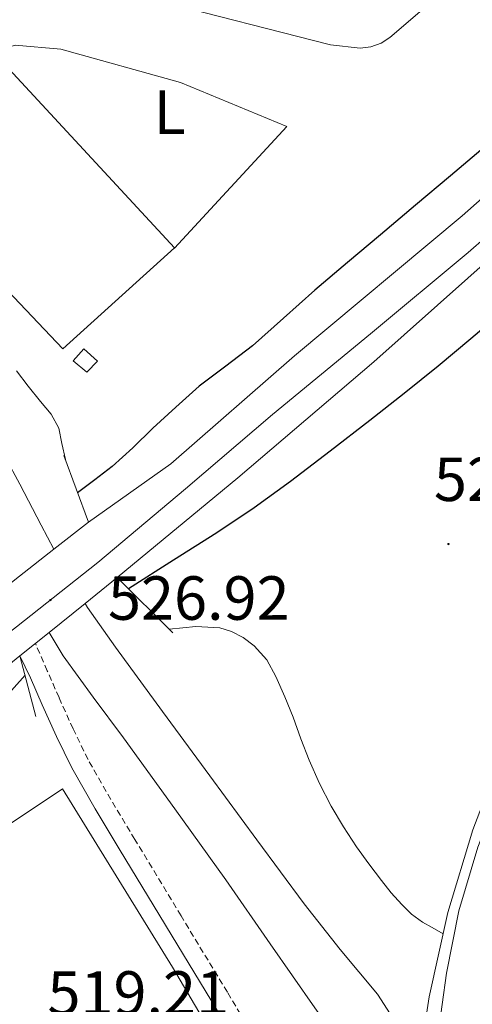
# Model space of a CAD drawing. Units: metres. Extents: x 565453 to 569937, y 4746858 to 4749872.
# Drawn here: x 567066 to 567138, y 4748570 to 4748728 of the extents above; entities that cross this region are included whole.
import ezdxf
from ezdxf.enums import TextEntityAlignment as Align

# ---------------------------------------------------------------- set-up
doc = ezdxf.new("R2010")
doc.units = ezdxf.units.M
doc.header["$MEASUREMENT"] = 0
doc.linetypes.add('TRAZOSX2', pattern=[1.5, 1, -0.5])
for name, color, linetype, lineweight in [('Carátula', 7, 'Continuous', 5), ('Level 11', 142, 'TRAZOSX2', 13), ('Level 15', 1, 'Continuous', 0), ('Level 20', 19, 'Continuous', 0), ('Level 21', 19, 'Continuous', 0), ('Level 24', 5, 'Continuous', 0), ('Level 37', 19, 'Continuous', 0), ('Level 4', 36, 'Continuous', 30), ('Level 41', 19, 'Continuous', 0), ('Level 5', 36, 'Continuous', 0), ('Level 51', 144, 'Continuous', 13), ('Level 52', 1, 'Continuous', 13), ('Level 54', 19, 'Continuous', 0), ('Level 7', 19, 'Continuous', 0)]:
    doc.layers.add(name, color=color, linetype=linetype, lineweight=lineweight)
doc.styles.add('Arial', font='ARIAL.TTF', dxfattribs={"height": 0.2})

# ---------------------------------------------------------------- blocks, each defined once
blk = doc.blocks.new('5PATER')
at = {"layer": 'Carátula', "linetype": 'Continuous', "lineweight": 5}
h = blk.add_hatch(color=250, dxfattribs=at)
edge = h.paths.add_edge_path()
edge.add_ellipse((0, 0), major_axis=(-1.33, -1.34), ratio=0.999422, start_angle=0, end_angle=360)

msp = doc.modelspace()

# ---------------------------------------------------------------- linework, layer by layer
at = {"layer": 'Level 11', "color": 142, "linetype": 'Continuous', "lineweight": 13}
for points in [[(567063.48, 4748658.06, 516.7), (567065.76, 4748653.75, 516.8), (567069.19, 4748647.2, 516.84), (567071.24, 4748643.31, 516.84)], [(567076.27, 4748634.6, 516.85), (567076.65, 4748633.96, 516.85), (567081.12, 4748627.56, 516.85), (567088.68, 4748617.22, 516.96), (567096.26, 4748606.89, 517.11), (567103.81, 4748596.59, 517.21), (567111.41, 4748586.31, 517.23), (567117.23, 4748578.98, 517.1), (567123.18, 4748571.77, 516.88), (567128.26, 4748563.97, 516.61), (567130.02, 4748561.6, 516.53)], [(567070.5, 4748629.95, 517.57), (567072.74, 4748626.19, 517.63), (567077.52, 4748619.54, 517.71), (567082.43, 4748612.97, 517.71), (567090.64, 4748601.56, 517.53), (567098.83, 4748590.14, 517.31), (567105.99, 4748579.86, 517.24), (567113.14, 4748569.56, 517.14), (567117.53, 4748563.46, 517.03), (567122, 4748557.4, 516.91), (567125.53, 4748552.71, 516.8), (567129, 4748548.76, 516.72)]]:
    msp.add_polyline3d(points, dxfattribs=at)
at = {"layer": 'Level 15', "color": 20, "linetype": 'Continuous', "lineweight": 13}
msp.add_polyline3d([(567061.99, 4748722.66, 520.01), (567090.59, 4748691.75, 522.2), (567072.69, 4748675.53, 521.68), (567043.97, 4748705.73, 520.01), (567061.99, 4748722.66, 520.01)], dxfattribs=at)
at = {"layer": 'Level 15', "color": 1, "linetype": 'Continuous', "lineweight": 0}
msp.add_polyline3d([(567076.55, 4748671.8, 522.02), (567074.31, 4748673.61, 521.81), (567076.07, 4748675.51, 522.06), (567078.24, 4748673.53, 522.5), (567076.55, 4748671.8, 522.02)], dxfattribs=at)
at = {"layer": 'Level 20', "color": 19, "linetype": 'Continuous', "lineweight": 0, "ltscale": 0.5}
for points in [[(567061.96, 4748722.66, 522.63), (567063.99, 4748724.04, 522.51), (567065.03, 4748724.36, 522.45), (567072.36, 4748723.72, 522.16), (567091.57, 4748718.37, 521.87), (567108.63, 4748711.28, 521.54), (567090.59, 4748691.72, 522.43)], [(567014.27, 4748530.44, 520.15), (567011.22, 4748543.32, 520), (567009.26, 4748553.06, 520), (567008.14, 4748561.7, 519.99), (567072.64, 4748604.81, 519.12), (567090.3, 4748576.14, 518.99), (567109.15, 4748544.15, 519.15), (567115.39, 4748532.65, 519.76), (567117.12, 4748527.56, 520.27), (567117.97, 4748522.9, 520.87), (567118.01, 4748517.8, 521.28), (567117.85, 4748513.93, 521.81), (567116.62, 4748509.62, 522.05), (567114.4, 4748505.61, 522.56), (567111.08, 4748501.62, 523.09), (567107.37, 4748498.98, 523.62), (567102.32, 4748496.15, 524.11), (567094.19, 4748492.66, 524.63), (567079.15, 4748486.47, 525.63), (567055.15, 4748475.62, 525.97)]]:
    msp.add_polyline3d(points, dxfattribs=at)
at = {"layer": 'Level 21', "color": 19, "linetype": 'Continuous', "lineweight": 13}
for points in [[(567087.53, 4748731.57, 519.4), (567115.68, 4748724.41, 519.07), (567120.41, 4748723.88, 518.96), (567122.12, 4748724.08, 518.96), (567123.82, 4748724.68, 518.96), (567125.21, 4748725.6, 518.96), (567140.13, 4748738.44, 518.86)], [(567141.05, 4748480.06, 537.72), (567137.47, 4748492.58, 537.17), (567134.54, 4748505.44, 536.64), (567132.33, 4748518.44, 536.13), (567131.19, 4748529.63, 536.05), (567130.94, 4748540.82, 535.97), (567131.63, 4748552.95, 535.4), (567132.89, 4748565.06, 534.69), (567134.27, 4748575.16, 533.99), (567136.25, 4748585.16, 533.31), (567139.33, 4748595.4, 532.82), (567143.21, 4748605.37, 532.32), (567148.16, 4748616.59, 531.35), (567153.55, 4748627.59, 530.37), (567158.96, 4748637.8, 529.67), (567165.02, 4748647.59, 528.96), (567171.93, 4748657.34, 528.1), (567178.88, 4748667.05, 527.25), (567181.88, 4748671.21, 526.88)]]:
    msp.add_polyline3d(points, dxfattribs=at)
at = {"layer": 'Level 21', "color": 1, "linetype": 'Continuous', "lineweight": 0}
for points in [[(567130.02, 4748561.6, 536.1), (567131.49, 4748571.37, 535.61), (567134.49, 4748584.92, 534.78), (567138.54, 4748598.2, 533.82), (567143, 4748609.98, 532.93), (567148.11, 4748621.45, 531.95), (567152.5, 4748630.28, 530.93), (567157.34, 4748638.87, 529.9), (567162.39, 4748646.9, 529.28), (567167.63, 4748654.79, 528.64), (567173.43, 4748663.2, 527.78), (567179.23, 4748671.61, 526.93)], [(567076.78, 4748647.67, 526.27), (567072.85, 4748658.36, 519.97)], [(567071.24, 4748643.31, 526.3), (567076.78, 4748647.67, 526.27)], [(567065.71, 4748638.97, 526.33), (567071.24, 4748643.31, 526.3)], [(567076.27, 4748634.6, 526.35), (567081.42, 4748638.76, 526.34)], [(567081.42, 4748638.76, 526.34), (567090.32, 4748629.88, 520.18)], [(567070.5, 4748629.95, 526.36), (567076.27, 4748634.6, 526.35)], [(567065.79, 4748626.15, 526.37), (567070.5, 4748629.95, 526.36)], [(567068.35, 4748616.42, 520.98), (567065.79, 4748626.15, 526.37)]]:
    msp.add_polyline3d(points, dxfattribs=at)
at = {"layer": 'Level 21', "color": 19, "linetype": 'TRAZOSX2', "lineweight": 0}
msp.add_polyline3d([(567106.6, 4748559.57, 519.19), (567099.1, 4748572.09, 519.14), (567091.66, 4748584.37, 519.06), (567084.24, 4748596.64, 519.11), (567080.38, 4748603.07, 519.22), (567076.72, 4748609.52, 519.35), (567074.32, 4748614.42, 519.44), (567072.06, 4748619.46, 519.54), (567070.18, 4748623.78, 519.45), (567068.27, 4748628.15, 519.32)], dxfattribs=at)
at = {"layer": 'Level 21', "color": 19, "linetype": 'Continuous', "lineweight": 0}
msp.add_polyline3d([(567065.79, 4748626.15, 519.34), (567067.5, 4748622.61, 519.45), (567069.38, 4748618.28, 519.54), (567071.67, 4748613.18, 519.44), (567074.13, 4748608.15, 519.35), (567077.85, 4748601.59, 519.22), (567081.73, 4748595.13, 519.11), (567089.16, 4748582.86, 519.06), (567096.59, 4748570.58, 519.14), (567104.09, 4748558.06, 519.19)], dxfattribs=at)
at = {"layer": 'Level 24', "color": 19, "linetype": 'Continuous', "lineweight": 0}
for points in [[(567274.09, 4748823.46, 528.79), (567272.97, 4748820.14, 528.9), (567258.26, 4748806.13, 528.35), (567238.16, 4748789.26, 527.59), (567223.02, 4748775.06, 528.13), (567203.59, 4748756.66, 528.13), (567182.78, 4748737.63, 527.59), (567136.79, 4748696.9, 527.04), (567109.89, 4748674.39, 526.71), (567090.02, 4748657.02, 526.49), (567076.78, 4748647.67, 526.49)], [(567081.42, 4748638.76, 525.78), (567100.79, 4748654.79, 526), (567122.64, 4748673.42, 526.43), (567157.66, 4748704.7, 526.65), (567184.98, 4748729.29, 528.29), (567211.35, 4748753.01, 527.96), (567240.75, 4748778.24, 527.96)], [(566997.89, 4748573.14, 524.91), (567055.4, 4748617.7, 525.78), (567065.79, 4748626.15, 525.78)]]:
    msp.add_polyline3d(points, dxfattribs=at)
at = {"layer": 'Level 24', "color": 19, "linetype": 'Continuous', "lineweight": 0, "ltscale": 0.5}
msp.add_polyline3d([(567183.56, 4748732.17, 528.64), (567166.99, 4748716.95, 528.21), (567152.46, 4748703.88, 528), (567137.75, 4748691.01, 527.84), (567122.06, 4748677.96, 527.57), (567106.32, 4748664.98, 527.31), (567092.39, 4748653, 527.19), (567078.32, 4748641.18, 527.06), (567065.21, 4748630.82, 526.84), (567052.03, 4748620.54, 526.59), (567034.68, 4748606.98, 526.26), (567017.3, 4748593.48, 525.92), (567000.53, 4748580.92, 525.64), (566983.7, 4748568.46, 525.44), (566967.36, 4748555.83, 525.34), (566950.94, 4748543.3, 525.3), (566934.73, 4748531.48, 525.29), (566918.5, 4748519.67, 525.31)], dxfattribs=at)
at = {"layer": 'Level 4', "color": 36, "linetype": 'Continuous', "lineweight": 30}
for points in [[(567083.2, 4748636.99, 525.01), (567090.45, 4748641.59, 525.01), (567097.4, 4748646.01, 525.01), (567103.38, 4748650.01, 525.01), (567109.21, 4748654.23, 525.01), (567115.62, 4748659.12, 525.01), (567121.97, 4748664.07, 525.01), (567127.47, 4748668.42, 525.01), (567132.93, 4748672.81, 525.01), (567138.19, 4748677.2, 525.01), (567143.43, 4748681.61, 525.01), (567149.09, 4748686.18, 525.01), (567154.74, 4748690.76, 525.01), (567159.57, 4748695.07, 525.01), (567164.37, 4748699.4, 525.01), (567169.99, 4748703.88, 525.01), (567175.61, 4748708.36, 525.01), (567180.92, 4748713, 525.01), (567186.14, 4748717.75, 525.01), (567191.06, 4748722.49, 525.01), (567195.98, 4748727.24, 525.01), (567200.44, 4748731.21, 525.01)], [(567163.32, 4748729.16, 525.01), (567158.02, 4748724.15, 525.01), (567152.02, 4748718.5, 525.01), (567145.96, 4748712.9, 525.01), (567140.48, 4748708.08, 525.01), (567134.92, 4748703.35, 525.01), (567129.3, 4748698.62, 525.01), (567123.69, 4748693.88, 525.01), (567118.41, 4748689.41, 525.01), (567113.14, 4748684.94, 525.01), (567108.12, 4748680.47, 525.01), (567103.11, 4748675.99, 525.01), (567098.84, 4748672.75, 525.01), (567094.57, 4748669.5, 525.01), (567090.81, 4748666.17, 525.01), (567087.11, 4748662.78, 525.01), (567083.93, 4748659.6, 525.01), (567080.62, 4748656.6, 525.01), (567077.82, 4748654.49, 525.01), (567075.04, 4748652.4, 525.01)], [(567066.61, 4748623.04, 525.01), (567059.92, 4748615.6, 525.01), (567053.51, 4748608.48, 525.01), (567049.56, 4748604.6, 525.01), (567042.97, 4748599.48, 525.01), (567036.05, 4748594.7, 525.01), (567018.6, 4748582.72, 525.01), (567009.48, 4748577.61, 525.01), (567004.72, 4748575.51, 525.01), (566999.8, 4748573.82, 525.01), (566998.81, 4748573.53, 525.01), (566997.89, 4748573.14, 525.01)]]:
    msp.add_polyline3d(points, dxfattribs=at)
at = {"layer": 'Level 5', "color": 36, "linetype": 'Continuous', "lineweight": 0}
for points in [[(567065.21, 4748671.98, 520.01), (567067.12, 4748669.5, 520.01), (567069.08, 4748667.04, 520.01), (567070.82, 4748665.02, 520.01), (567072.04, 4748662.76, 520.01), (567072.54, 4748660.32, 520.01), (567073.08, 4748657.75, 520.01)], [(567089.76, 4748630.44, 520.01), (567091.96, 4748630.67, 520.01), (567094.04, 4748630.87, 520.01), (567097.88, 4748630.66, 520.01), (567099.76, 4748630.06, 520.01), (567101.62, 4748629.1, 520.01), (567103.38, 4748627.8, 520.01), (567105.42, 4748625.51, 520.01), (567106.9, 4748622.86, 520.01), (567108.33, 4748619.59, 520.01), (567109.65, 4748616.3, 520.01), (567110.92, 4748612.85, 520.01), (567112.21, 4748609.42, 520.01), (567113.87, 4748605.67, 520.01), (567115.76, 4748602.03, 520.01), (567117.72, 4748598.7, 520.01), (567119.83, 4748595.47, 520.01), (567121.79, 4748592.72, 520.01), (567123.83, 4748590.03, 520.01), (567125.41, 4748588.06, 520.01), (567127.09, 4748586.17, 520.01), (567128.65, 4748584.63, 520.01), (567130.42, 4748583.35, 520.01), (567131.96, 4748582.49, 520.01), (567133.73, 4748581.5, 520.01)]]:
    msp.add_polyline3d(points, dxfattribs=at)
at = {"layer": 'Level 51', "color": 144, "linetype": 'Continuous', "lineweight": 13}
for points in [[(567063.48, 4748658.06, 516.7), (567065.76, 4748653.75, 516.8), (567069.19, 4748647.2, 516.84), (567071.24, 4748643.31, 516.84), (567065.71, 4748638.97, 526.33)], [(567113.14, 4748569.56, 517.14), (567105.99, 4748579.86, 517.24), (567098.83, 4748590.14, 517.31), (567090.64, 4748601.56, 517.53), (567082.43, 4748612.97, 517.71), (567077.52, 4748619.54, 517.71), (567072.74, 4748626.19, 517.63), (567070.5, 4748629.95, 517.57), (567076.27, 4748634.6, 526.35), (567076.65, 4748633.96, 516.85), (567081.12, 4748627.56, 516.85), (567088.68, 4748617.22, 516.96), (567096.26, 4748606.89, 517.11), (567103.81, 4748596.59, 517.21), (567111.41, 4748586.31, 517.23), (567117.23, 4748578.98, 517.1), (567123.18, 4748571.77, 516.88), (567128.26, 4748563.97, 516.61)]]:
    msp.add_polyline3d(points, dxfattribs=at)
at = {"layer": 'Level 52', "color": 1, "linetype": 'Continuous', "lineweight": 13}
msp.add_polyline3d([(567061.99, 4748722.66, 520.01), (567090.59, 4748691.75, 522.2), (567072.69, 4748675.53, 521.68), (567043.97, 4748705.73, 520.01), (567061.99, 4748722.66, 520.01)], close=True, dxfattribs=at)
at = {"layer": 'Level 52', "color": 1, "linetype": 'Continuous', "lineweight": 0}
msp.add_polyline3d([(567076.55, 4748671.8, 522.02), (567074.31, 4748673.61, 521.81), (567076.07, 4748675.51, 522.06), (567078.24, 4748673.53, 522.5), (567076.55, 4748671.8, 522.02)], close=True, dxfattribs=at)
at = {"layer": 'Level 54', "color": 19, "linetype": 'Continuous', "lineweight": 0}
for points in [[(566913.78, 4748523.92, 524.74), (566938.84, 4748541.56, 524.42), (566951.29, 4748550.83, 524.74), (566974.03, 4748567.93, 524.74), (566979.24, 4748571.94, 517.72), (566986.16, 4748577.28, 517.42), (566990.48, 4748580.62, 525.4), (567019.09, 4748601.97, 525.4), (567043.69, 4748620.72, 525.18), (567059.95, 4748634.44, 526.49), (567065.71, 4748638.97, 517.41), (567071.24, 4748643.31, 516.84), (567076.78, 4748647.67, 526.49), (567090.02, 4748657.02, 526.49), (567109.89, 4748674.39, 526.71), (567136.79, 4748696.9, 527.04), (567182.78, 4748737.63, 527.59)], [(567184.98, 4748729.29, 528.29), (567157.66, 4748704.7, 526.65), (567122.64, 4748673.42, 526.43), (567100.79, 4748654.79, 526), (567081.42, 4748638.76, 525.78), (567076.27, 4748634.6, 516.85), (567070.5, 4748629.95, 517.57), (567065.79, 4748626.15, 525.78), (567055.4, 4748617.7, 525.78), (566997.89, 4748573.14, 525.01), (566993.6, 4748569.91, 517.3), (566987.79, 4748565.53, 517.73), (566981.81, 4748561.02, 525.01), (566926.05, 4748519.89, 524.47), (566897.3, 4748499.13, 524.8)]]:
    msp.add_polyline3d(points, dxfattribs=at)
at = {"layer": 'Level 54', "color": 135, "linetype": 'Continuous', "lineweight": 0}
msp.add_polyline3d([(567141.05, 4748480.06, 537.72), (567137.47, 4748492.58, 537.17), (567134.54, 4748505.44, 536.64), (567132.33, 4748518.44, 536.13), (567131.19, 4748529.63, 536.05), (567130.94, 4748540.82, 535.97), (567131.63, 4748552.95, 535.4), (567132.89, 4748565.06, 534.69), (567134.27, 4748575.16, 533.99), (567136.25, 4748585.16, 533.31), (567139.33, 4748595.4, 532.82)], dxfattribs=at)

# ---------------------------------------------------------------- block references
at = {"layer": 'Level 7', "color": 19, "linetype": 'Continuous', "lineweight": 0, "xscale": 0.09999983015004542, "yscale": 0.09999983015004542}
for p in [(567134.6, 4748644.15, 523.44), (567070.68, 4748635.14, 526.93)]:
    msp.add_blockref('5PATER', p, dxfattribs=at)

# ---------------------------------------------------------------- texts
at = {"layer": 'Level 37', "color": 92, "linetype": 'Continuous', "lineweight": 0, "style": 'Arial'}
msp.add_text('L', height=7, dxfattribs=at).set_placement((567089.84, 4748713.56, 520.8), align=Align.MIDDLE_CENTER)
at = {"layer": 'Level 41', "color": 19, "linetype": 'Continuous', "lineweight": 0, "style": 'Arial'}
for s, p in [('523.43', (567132.27, 4748648.87, 523.44)), ('526.92', (567079.93, 4748629.78, 526.93)), ('519.21', (567070.21, 4748566.28, 519.22))]:
    msp.add_text(s, height=7, dxfattribs=at).set_placement(p, align=Align.BOTTOM_LEFT)

doc.saveas('drawing.dxf')
